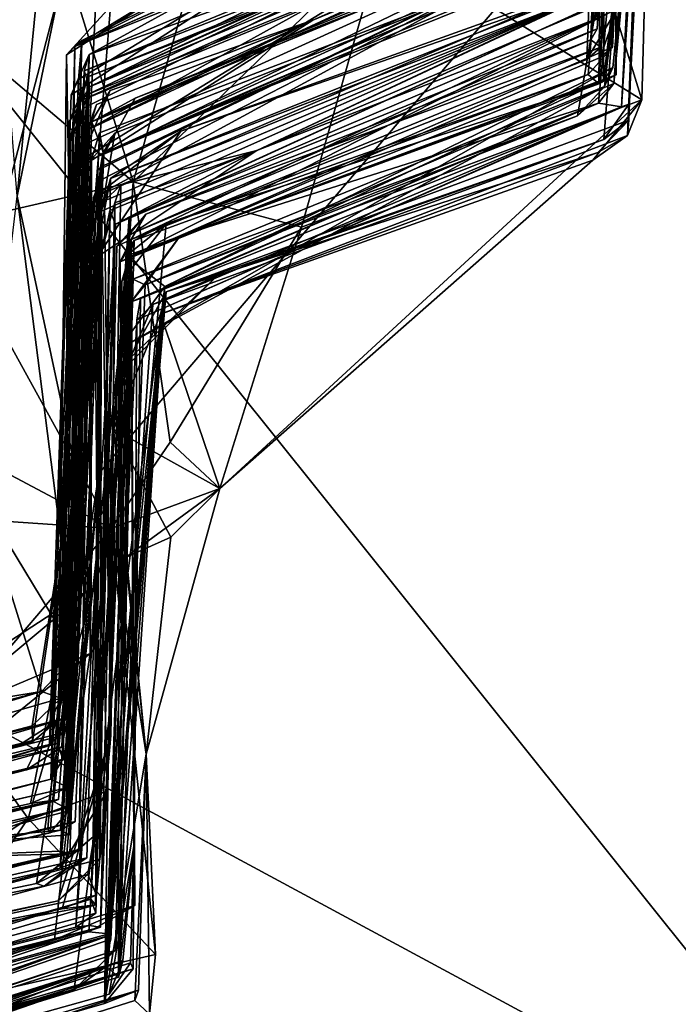
# Model space of a CAD drawing. Units: metres. Extents: x 25.27 to 32.63, y -1.75 to 3.95.
# Drawn here: x 25.49 to 25.63, y 0.76 to 0.98 of the extents above; entities that cross this region are included whole.
import ezdxf

# ---------------------------------------------------------------- set-up
doc = ezdxf.new("R2010")
doc.units = ezdxf.units.M

msp = doc.modelspace()

# ---------------------------------------------------------------- linework, layer by layer
at = {"layer": '1'}
for points in [[(25.63459, 1.50174, 12.96958), (25.31287, 1.13999, 12.9685), (25.3367, 0.77822, 12.97233)], [(25.3367, 0.77822, 12.97233), (25.36111, 0.45088, 12.97893), (25.63459, 1.50174, 12.96958)], [(25.63459, 1.50174, 12.96958), (25.36111, 0.45088, 12.97893), (25.92429, 0.10595, 12.98757)], [(25.68255, 0.71742, -1.55036), (25.40262, 1.06666, -1.5578), (25.82057, 1.49428, -1.56218)], [(25.50873, 1.1233, 8.29938), (25.49066, 0.93914, 8.58139), (25.45592, 1.36954, 8.54698)], [(25.62098, 0.96553, 2.76544), (25.61722, 0.96356, 2.78256), (25.61951, 1.1866, 2.79183)], [(25.61722, 0.96356, 2.78256), (25.62879, 1.12862, 3.05811), (25.61951, 1.1866, 2.79183)], [(25.61826, 0.96435, 2.62291), (25.62098, 0.96553, 2.76544), (25.61951, 1.1866, 2.79183)], [(25.61826, 0.96435, 2.62291), (25.61951, 1.1866, 2.79183), (25.62862, 1.0497, 2.37476)], [(25.61459, 0.96887, 3.3942), (25.61768, 0.97156, 3.4425), (25.6226, 1.17802, 3.30772)], [(25.6212, 0.97984, 3.29813), (25.61459, 0.96887, 3.3942), (25.6226, 1.17802, 3.30772)], [(25.61768, 0.97156, 3.4425), (25.61547, 0.97312, 3.63833), (25.6226, 1.17802, 3.30772)], [(25.6226, 1.17802, 3.30772), (25.61547, 0.97312, 3.63833), (25.62404, 1.09627, 3.71167)], [(25.62215, 0.95856, 1.90278), (25.61712, 0.95936, 2.22805), (25.63445, 1.14808, 1.94861)], [(25.61712, 0.95936, 2.22805), (25.62049, 0.96361, 2.26218), (25.63445, 1.14808, 1.94861)], [(25.62049, 0.96361, 2.26218), (25.62862, 1.0497, 2.37476), (25.63445, 1.14808, 1.94861)], [(25.63445, 1.14808, 1.94861), (25.6288, 1.08784, 1.69415), (25.62215, 0.95856, 1.90278)], [(25.46025, 1.12255, 1.1261), (25.51593, 0.94226, 1.17521), (25.57179, 1.13834, 1.24576)], [(25.57028, 0.99511, 1.23845), (25.57179, 1.13834, 1.24576), (25.51593, 0.94226, 1.17521)], [(25.62656, 0.96006, 1.29713), (25.57179, 1.13834, 1.24576), (25.57028, 0.99511, 1.23845)], [(25.62656, 0.96006, 1.29713), (25.62952, 1.06835, 1.29779), (25.57179, 1.13834, 1.24576)], [(25.62879, 1.12862, 3.05811), (25.61492, 0.96562, 2.95064), (25.6202, 0.97155, 3.03253)], [(25.61722, 0.96356, 2.78256), (25.61492, 0.96562, 2.95064), (25.62879, 1.12862, 3.05811)], [(25.6202, 0.97155, 3.03253), (25.61751, 0.96932, 3.23538), (25.62879, 1.12862, 3.05811)], [(25.6212, 0.97984, 3.29813), (25.62879, 1.12862, 3.05811), (25.61751, 0.96932, 3.23538)], [(25.51593, 0.94226, 1.17521), (25.46025, 1.12255, 1.1261), (25.43911, 1.00728, 1.10102)], [(25.49066, 0.93914, 8.58139), (25.50873, 1.1233, 8.29938), (25.51028, 1.03497, 8.29514)], [(25.62404, 1.09627, 3.71167), (25.61547, 0.97312, 3.63833), (25.61685, 0.97549, 3.75725)], [(25.61685, 0.97549, 3.75725), (25.61721, 0.98107, 3.98474), (25.62404, 1.09627, 3.71167)], [(25.61828, 0.95143, 1.68316), (25.62378, 0.95916, 1.8457), (25.6288, 1.08784, 1.69415)], [(25.62373, 0.95568, 1.61293), (25.61828, 0.95143, 1.68316), (25.6288, 1.08784, 1.69415)], [(25.6288, 1.08784, 1.69415), (25.62378, 0.95916, 1.8457), (25.62215, 0.95856, 1.90278)], [(25.62343, 0.95234, 1.38997), (25.62373, 0.95568, 1.61293), (25.6288, 1.08784, 1.69415)], [(25.62952, 1.06835, 1.29779), (25.62343, 0.95234, 1.38997), (25.6288, 1.08784, 1.69415)], [(25.68255, 0.71742, -1.55036), (25.34453, 0.89972, -1.54901), (25.40262, 1.06666, -1.5578)], [(25.62656, 0.96006, 1.29713), (25.62343, 0.95234, 1.38997), (25.62952, 1.06835, 1.29779)], [(25.61256, 0.95659, 2.34662), (25.61844, 0.96295, 2.39224), (25.62862, 1.0497, 2.37476)], [(25.62049, 0.96361, 2.26218), (25.61256, 0.95659, 2.34662), (25.62862, 1.0497, 2.37476)], [(25.62027, 0.96709, 2.5206), (25.61826, 0.96435, 2.62291), (25.62862, 1.0497, 2.37476)], [(25.61844, 0.96295, 2.39224), (25.62027, 0.96709, 2.5206), (25.62862, 1.0497, 2.37476)], [(25.51028, 1.03497, 8.29514), (25.50299, 0.88152, 8.40121), (25.49066, 0.93914, 8.58139)], [(25.50299, 0.88152, 8.40121), (25.51028, 1.03497, 8.29514), (25.51094, 0.98039, 8.26888)], [(25.50323, 0.97169, 8.09844), (25.58909, 1.00625, 8.11084), (25.60929, 1.01809, 8.07423)], [(25.57391, 1.00706, 7.85061), (25.50323, 0.97169, 8.09844), (25.60929, 1.01809, 8.07423)], [(25.50631, 0.96991, 7.6449), (25.57391, 1.00706, 7.85061), (25.60872, 1.01306, 7.67884)], [(25.59886, 1.00296, 7.46789), (25.50631, 0.96991, 7.6449), (25.60872, 1.01306, 7.67884)], [(25.61031, 1.00934, 7.04679), (25.50637, 0.96292, 7.23942), (25.61135, 1.01402, 7.08304)], [(25.50637, 0.96292, 7.23942), (25.60945, 1.00943, 7.20456), (25.61135, 1.01402, 7.08304)], [(25.50637, 0.96292, 7.23942), (25.50521, 0.96637, 7.45539), (25.60945, 1.00943, 7.20456)], [(25.60945, 1.00943, 7.20456), (25.50521, 0.96637, 7.45539), (25.59886, 1.00296, 7.46789)], [(25.60611, 1.00423, 6.98797), (25.50637, 0.96292, 7.23942), (25.61031, 1.00934, 7.04679)], [(25.47474, 0.93277, 1.12364), (25.51593, 0.94226, 1.17521), (25.43911, 1.00728, 1.10102)], [(25.50631, 0.96991, 7.6449), (25.5024, 0.96117, 7.81069), (25.57391, 1.00706, 7.85061)], [(25.5024, 0.96117, 7.81069), (25.50399, 0.96447, 7.82962), (25.57391, 1.00706, 7.85061)], [(25.50568, 0.95343, 6.4962), (25.503, 0.94596, 6.54859), (25.60216, 1.00675, 6.47421)], [(25.503, 0.94596, 6.54859), (25.50498, 0.95821, 6.60189), (25.60216, 1.00675, 6.47421)], [(25.50472, 0.973, 7.98532), (25.50323, 0.97169, 8.09844), (25.57391, 1.00706, 7.85061)], [(25.50399, 0.96447, 7.82962), (25.50472, 0.973, 7.98532), (25.57391, 1.00706, 7.85061)], [(25.50408, 0.95974, 6.9305), (25.50601, 0.96507, 7.05948), (25.60981, 1.00695, 6.86985)], [(25.50408, 0.95974, 6.9305), (25.60981, 1.00695, 6.86985), (25.61021, 1.00346, 6.6181)], [(25.50498, 0.95821, 6.60189), (25.50613, 0.96132, 6.70313), (25.60216, 1.00675, 6.47421)], [(25.60957, 1.00166, 6.37305), (25.50568, 0.95343, 6.4962), (25.60216, 1.00675, 6.47421)], [(25.60981, 1.00695, 6.86985), (25.50601, 0.96507, 7.05948), (25.60611, 1.00423, 6.98797)], [(25.60216, 1.00675, 6.47421), (25.50613, 0.96132, 6.70313), (25.61021, 1.00346, 6.6181)], [(25.50323, 0.97169, 8.09844), (25.56184, 0.99745, 8.12805), (25.58909, 1.00625, 8.11084)], [(25.50613, 0.96132, 6.70313), (25.50408, 0.95974, 6.9305), (25.61021, 1.00346, 6.6181)], [(25.50521, 0.96637, 7.45539), (25.50631, 0.96991, 7.6449), (25.59886, 1.00296, 7.46789)], [(25.50601, 0.96507, 7.05948), (25.50637, 0.96292, 7.23942), (25.60611, 1.00423, 6.98797)], [(25.55499, 0.97743, 6.38786), (25.50568, 0.95343, 6.4962), (25.60957, 1.00166, 6.37305)], [(25.50644, 0.95513, 6.08959), (25.55499, 0.97743, 6.38786), (25.61045, 1.00037, 6.25235)], [(25.61049, 0.9983, 6.05497), (25.50644, 0.95513, 6.08959), (25.61045, 1.00037, 6.25235)], [(25.61045, 1.00037, 6.25235), (25.55499, 0.97743, 6.38786), (25.60957, 1.00166, 6.37305)], [(25.50691, 0.95529, 5.97985), (25.50442, 0.95002, 6.03586), (25.61049, 0.9983, 6.05497)], [(25.50442, 0.95002, 6.03586), (25.50644, 0.95513, 6.08959), (25.61049, 0.9983, 6.05497)], [(25.51636, 0.96046, 5.88435), (25.50691, 0.95529, 5.97985), (25.61049, 0.9983, 6.05497)], [(25.50954, 0.94827, 5.85306), (25.51636, 0.96046, 5.88435), (25.61414, 0.99871, 5.73009)], [(25.61134, 0.9922, 5.68304), (25.50954, 0.94827, 5.85306), (25.61414, 0.99871, 5.73009)], [(25.51636, 0.96046, 5.88435), (25.6134, 0.9983, 5.88632), (25.61414, 0.99871, 5.73009)], [(25.51636, 0.96046, 5.88435), (25.61049, 0.9983, 6.05497), (25.6134, 0.9983, 5.88632)], [(25.50323, 0.97169, 8.09844), (25.52912, 0.98745, 8.16075), (25.56184, 0.99745, 8.12805)], [(25.55254, 0.93241, 1.23437), (25.57028, 0.99511, 1.23845), (25.51593, 0.94226, 1.17521)], [(25.55254, 0.93241, 1.23437), (25.62656, 0.96006, 1.29713), (25.57028, 0.99511, 1.23845)], [(25.51193, 0.95286, 5.41616), (25.50686, 0.94721, 5.5296), (25.61134, 0.9922, 5.68304)], [(25.50686, 0.94721, 5.5296), (25.50854, 0.95291, 5.6833), (25.61134, 0.9922, 5.68304)], [(25.50728, 0.93885, 4.87391), (25.50881, 0.94264, 4.96825), (25.60499, 0.99195, 4.98461)], [(25.61593, 0.98543, 4.68744), (25.50728, 0.93885, 4.87391), (25.60499, 0.99195, 4.98461)], [(25.50844, 0.87882, 5.01962), (25.50821, 0.94481, 5.06001), (25.60499, 0.99195, 4.98461)], [(25.50821, 0.94481, 5.06001), (25.50878, 0.94541, 5.20174), (25.60499, 0.99195, 4.98461)], [(25.50881, 0.94264, 4.96825), (25.50844, 0.87882, 5.01962), (25.60499, 0.99195, 4.98461)], [(25.50854, 0.95291, 5.6833), (25.50954, 0.94827, 5.85306), (25.61134, 0.9922, 5.68304)], [(25.60499, 0.99195, 4.98461), (25.50878, 0.94541, 5.20174), (25.50931, 0.9484, 5.35168)], [(25.50931, 0.9484, 5.35168), (25.51193, 0.95286, 5.41616), (25.61281, 0.99278, 5.57524)], [(25.6141, 0.99064, 5.29802), (25.50931, 0.9484, 5.35168), (25.61281, 0.99278, 5.57524)], [(25.60499, 0.99195, 4.98461), (25.50931, 0.9484, 5.35168), (25.61514, 0.99203, 5.16797)], [(25.50931, 0.9484, 5.35168), (25.6141, 0.99064, 5.29802), (25.61514, 0.99203, 5.16797)], [(25.51193, 0.95286, 5.41616), (25.61134, 0.9922, 5.68304), (25.61281, 0.99278, 5.57524)], [(25.50323, 0.97169, 8.09844), (25.50142, 0.96987, 8.22714), (25.52912, 0.98745, 8.16075)], [(25.50142, 0.96987, 8.22714), (25.51094, 0.98039, 8.26888), (25.52912, 0.98745, 8.16075)], [(25.5263, 0.95327, 4.7795), (25.50728, 0.93885, 4.87391), (25.61593, 0.98543, 4.68744)], [(25.61195, 0.98309, 4.65889), (25.5263, 0.95327, 4.7795), (25.61593, 0.98543, 4.68744)], [(25.614, 0.98258, 4.53052), (25.51094, 0.94297, 4.70202), (25.61195, 0.98309, 4.65889)], [(25.51094, 0.94297, 4.70202), (25.5263, 0.95327, 4.7795), (25.61195, 0.98309, 4.65889)], [(25.54278, 0.94908, 4.19081), (25.61549, 0.97992, 4.2596), (25.6182, 0.98435, 4.15961)], [(25.61648, 0.97759, 4.03899), (25.54278, 0.94908, 4.19081), (25.6182, 0.98435, 4.15961)], [(25.50969, 0.93814, 4.48623), (25.509, 0.9359, 4.54403), (25.61382, 0.9825, 4.34897)], [(25.509, 0.9359, 4.54403), (25.51094, 0.94297, 4.70202), (25.61382, 0.9825, 4.34897)], [(25.51324, 0.94156, 4.34086), (25.50969, 0.93814, 4.48623), (25.61382, 0.9825, 4.34897)], [(25.61382, 0.9825, 4.34897), (25.51094, 0.94297, 4.70202), (25.614, 0.98258, 4.53052)], [(25.51505, 0.93451, 3.88393), (25.51203, 0.93306, 4.0142), (25.61721, 0.98107, 3.98474)], [(25.51203, 0.93306, 4.0142), (25.61648, 0.97759, 4.03899), (25.61721, 0.98107, 3.98474)], [(25.54278, 0.94908, 4.19081), (25.51324, 0.94156, 4.34086), (25.61382, 0.9825, 4.34897)], [(25.61685, 0.97549, 3.75725), (25.51505, 0.93451, 3.88393), (25.61721, 0.98107, 3.98474)], [(25.54278, 0.94908, 4.19081), (25.61382, 0.9825, 4.34897), (25.61549, 0.97992, 4.2596)], [(25.50142, 0.96987, 8.22714), (25.50299, 0.88152, 8.40121), (25.51094, 0.98039, 8.26888)], [(25.51305, 0.92484, 3.15755), (25.51546, 0.92972, 3.46618), (25.6212, 0.97984, 3.29813)], [(25.51305, 0.92484, 3.15755), (25.6212, 0.97984, 3.29813), (25.61751, 0.96932, 3.23538)], [(25.51546, 0.92972, 3.46618), (25.61459, 0.96887, 3.3942), (25.6212, 0.97984, 3.29813)], [(25.50356, 0.94483, 6.34922), (25.51091, 0.96212, 6.39977), (25.55499, 0.97743, 6.38786)], [(25.50792, 0.9591, 6.32956), (25.50356, 0.94483, 6.34922), (25.55499, 0.97743, 6.38786)], [(25.55499, 0.97743, 6.38786), (25.51091, 0.96212, 6.39977), (25.50568, 0.95343, 6.4962)], [(25.50644, 0.95513, 6.08959), (25.50792, 0.9591, 6.32956), (25.55499, 0.97743, 6.38786)], [(25.51203, 0.93306, 4.0142), (25.54278, 0.94908, 4.19081), (25.61648, 0.97759, 4.03899)], [(25.51498, 0.93069, 3.69357), (25.51505, 0.93451, 3.88393), (25.61685, 0.97549, 3.75725)], [(25.51498, 0.93069, 3.69357), (25.61685, 0.97549, 3.75725), (25.61547, 0.97312, 3.63833)], [(25.50472, 0.973, 7.98532), (25.50399, 0.96447, 7.82962), (25.49938, 0.82153, 7.93035)], [(25.50135, 0.82558, 8.02388), (25.50472, 0.973, 7.98532), (25.49938, 0.82153, 7.93035)], [(25.50323, 0.97169, 8.09844), (25.50472, 0.973, 7.98532), (25.50135, 0.82558, 8.02388)], [(25.51863, 0.93518, 3.66286), (25.51498, 0.93069, 3.69357), (25.61547, 0.97312, 3.63833)], [(25.61768, 0.97156, 3.4425), (25.51863, 0.93518, 3.66286), (25.61547, 0.97312, 3.63833)], [(25.50142, 0.96987, 8.22714), (25.50323, 0.97169, 8.09844), (25.49965, 0.82523, 8.10234)], [(25.49965, 0.82523, 8.10234), (25.50323, 0.97169, 8.09844), (25.50135, 0.82558, 8.02388)], [(25.61492, 0.96562, 2.95064), (25.51305, 0.92484, 3.15755), (25.6202, 0.97155, 3.03253)], [(25.6202, 0.97155, 3.03253), (25.51305, 0.92484, 3.15755), (25.61751, 0.96932, 3.23538)], [(25.51546, 0.92972, 3.46618), (25.51863, 0.93518, 3.66286), (25.61768, 0.97156, 3.4425)], [(25.61459, 0.96887, 3.3942), (25.51546, 0.92972, 3.46618), (25.61768, 0.97156, 3.4425)], [(25.49766, 0.81987, 7.79506), (25.5024, 0.96117, 7.81069), (25.50631, 0.96991, 7.6449)], [(25.49766, 0.81987, 7.79506), (25.50631, 0.96991, 7.6449), (25.50066, 0.82249, 7.75413)], [(25.50299, 0.88152, 8.40121), (25.50142, 0.96987, 8.22714), (25.49965, 0.82523, 8.10234)], [(25.50631, 0.96991, 7.6449), (25.50036, 0.81938, 7.58057), (25.50066, 0.82249, 7.75413)], [(25.50395, 0.83751, 7.53092), (25.50036, 0.81938, 7.58057), (25.50631, 0.96991, 7.6449)], [(25.50631, 0.96991, 7.6449), (25.50521, 0.96637, 7.45539), (25.50395, 0.83751, 7.53092)], [(25.49943, 0.82014, 7.23445), (25.50521, 0.96637, 7.45539), (25.50637, 0.96292, 7.23942)], [(25.50395, 0.83751, 7.53092), (25.50521, 0.96637, 7.45539), (25.49943, 0.82014, 7.23445)], [(25.51275, 0.90584, 2.45875), (25.52278, 0.91945, 2.54932), (25.62027, 0.96709, 2.5206)], [(25.51275, 0.90584, 2.45875), (25.62027, 0.96709, 2.5206), (25.61844, 0.96295, 2.39224)], [(25.62027, 0.96709, 2.5206), (25.52278, 0.91945, 2.54932), (25.61826, 0.96435, 2.62291)], [(25.50399, 0.96447, 7.82962), (25.5024, 0.96117, 7.81069), (25.49766, 0.81987, 7.79506)], [(25.50399, 0.96447, 7.82962), (25.49766, 0.81987, 7.79506), (25.49938, 0.82153, 7.93035)], [(25.50601, 0.96507, 7.05948), (25.50058, 0.81665, 7.0181), (25.50191, 0.9551, 7.13002)], [(25.50058, 0.81665, 7.0181), (25.50601, 0.96507, 7.05948), (25.50224, 0.95183, 6.97716)], [(25.50191, 0.9551, 7.13002), (25.50637, 0.96292, 7.23942), (25.50601, 0.96507, 7.05948)], [(25.50224, 0.95183, 6.97716), (25.50601, 0.96507, 7.05948), (25.50408, 0.95974, 6.9305)], [(25.51611, 0.92946, 3.11729), (25.51305, 0.92484, 3.15755), (25.61492, 0.96562, 2.95064)], [(25.51429, 0.92609, 2.8013), (25.61722, 0.96356, 2.78256), (25.62098, 0.96553, 2.76544)], [(25.61826, 0.96435, 2.62291), (25.51429, 0.92609, 2.8013), (25.62098, 0.96553, 2.76544)], [(25.52278, 0.91945, 2.54932), (25.51429, 0.92609, 2.8013), (25.61826, 0.96435, 2.62291)], [(25.5231, 0.93309, 2.84949), (25.51611, 0.92946, 3.11729), (25.61492, 0.96562, 2.95064)], [(25.61722, 0.96356, 2.78256), (25.5231, 0.93309, 2.84949), (25.61492, 0.96562, 2.95064)], [(25.50058, 0.81665, 7.0181), (25.49943, 0.82014, 7.23445), (25.50637, 0.96292, 7.23942)], [(25.50191, 0.9551, 7.13002), (25.50058, 0.81665, 7.0181), (25.50637, 0.96292, 7.23942)], [(25.50356, 0.94483, 6.34922), (25.50568, 0.95343, 6.4962), (25.51091, 0.96212, 6.39977)], [(25.51584, 0.92108, 2.36567), (25.51275, 0.90584, 2.45875), (25.61844, 0.96295, 2.39224)], [(25.5231, 0.93309, 2.84949), (25.61722, 0.96356, 2.78256), (25.51429, 0.92609, 2.8013)], [(25.51584, 0.92108, 2.36567), (25.61844, 0.96295, 2.39224), (25.61256, 0.95659, 2.34662)], [(25.51848, 0.91985, 2.24469), (25.61256, 0.95659, 2.34662), (25.62049, 0.96361, 2.26218)], [(25.61712, 0.95936, 2.22805), (25.51848, 0.91985, 2.24469), (25.62049, 0.96361, 2.26218)], [(25.50613, 0.96132, 6.70313), (25.50357, 0.85817, 6.63759), (25.49795, 0.81235, 6.88453)], [(25.50212, 0.95067, 6.79872), (25.50613, 0.96132, 6.70313), (25.49795, 0.81235, 6.88453)], [(25.50224, 0.95183, 6.97716), (25.50408, 0.95974, 6.9305), (25.49795, 0.81235, 6.88453)], [(25.50408, 0.95974, 6.9305), (25.50212, 0.95067, 6.79872), (25.49795, 0.81235, 6.88453)], [(25.50212, 0.95067, 6.79872), (25.50408, 0.95974, 6.9305), (25.50613, 0.96132, 6.70313)], [(25.50357, 0.85817, 6.63759), (25.50613, 0.96132, 6.70313), (25.50498, 0.95821, 6.60189)], [(25.50954, 0.94827, 5.85306), (25.50691, 0.95529, 5.97985), (25.51636, 0.96046, 5.88435)], [(25.53479, 0.87558, 1.28716), (25.61592, 0.94694, 1.30713), (25.62656, 0.96006, 1.29713)], [(25.55254, 0.93241, 1.23437), (25.53479, 0.87558, 1.28716), (25.62656, 0.96006, 1.29713)], [(25.62656, 0.96006, 1.29713), (25.61592, 0.94694, 1.30713), (25.62343, 0.95234, 1.38997)], [(25.50498, 0.95821, 6.60189), (25.503, 0.94596, 6.54859), (25.50357, 0.85817, 6.63759)], [(25.50644, 0.95513, 6.08959), (25.50356, 0.94483, 6.34922), (25.50792, 0.9591, 6.32956)], [(25.51747, 0.9169, 2.08287), (25.51544, 0.91617, 2.16864), (25.61712, 0.95936, 2.22805)], [(25.51544, 0.91617, 2.16864), (25.52614, 0.93049, 2.20511), (25.61712, 0.95936, 2.22805)], [(25.52016, 0.91554, 1.83321), (25.51672, 0.91222, 1.97023), (25.62378, 0.95916, 1.8457)], [(25.51672, 0.91222, 1.97023), (25.62215, 0.95856, 1.90278), (25.62378, 0.95916, 1.8457)], [(25.51672, 0.91222, 1.97023), (25.51747, 0.9169, 2.08287), (25.62215, 0.95856, 1.90278)], [(25.51747, 0.9169, 2.08287), (25.61712, 0.95936, 2.22805), (25.62215, 0.95856, 1.90278)], [(25.52614, 0.93049, 2.20511), (25.51848, 0.91985, 2.24469), (25.61712, 0.95936, 2.22805)], [(25.61828, 0.95143, 1.68316), (25.52016, 0.91554, 1.83321), (25.62378, 0.95916, 1.8457)], [(25.50182, 0.80547, 6.13855), (25.50442, 0.95002, 6.03586), (25.50691, 0.95529, 5.97985)], [(25.50954, 0.94827, 5.85306), (25.50182, 0.80547, 6.13855), (25.50691, 0.95529, 5.97985)], [(25.50644, 0.95513, 6.08959), (25.50442, 0.95002, 6.03586), (25.50182, 0.80547, 6.13855)], [(25.50644, 0.95513, 6.08959), (25.50182, 0.80547, 6.13855), (25.50356, 0.94483, 6.34922)], [(25.51584, 0.92108, 2.36567), (25.61256, 0.95659, 2.34662), (25.51848, 0.91985, 2.24469)], [(25.61702, 0.94865, 1.47397), (25.52309, 0.91834, 1.61897), (25.62373, 0.95568, 1.61293)], [(25.52309, 0.91834, 1.61897), (25.61828, 0.95143, 1.68316), (25.62373, 0.95568, 1.61293)], [(25.61702, 0.94865, 1.47397), (25.62373, 0.95568, 1.61293), (25.62343, 0.95234, 1.38997)], [(25.503, 0.94596, 6.54859), (25.50568, 0.95343, 6.4962), (25.50357, 0.85817, 6.63759)], [(25.50568, 0.95343, 6.4962), (25.50356, 0.94483, 6.34922), (25.50357, 0.85817, 6.63759)], [(25.50754, 0.92513, 4.73929), (25.50728, 0.93885, 4.87391), (25.5263, 0.95327, 4.7795)], [(25.51094, 0.94297, 4.70202), (25.50754, 0.92513, 4.73929), (25.5263, 0.95327, 4.7795)], [(25.50224, 0.95183, 6.97716), (25.49795, 0.81235, 6.88453), (25.50058, 0.81665, 7.0181)], [(25.50854, 0.95291, 5.6833), (25.50686, 0.94721, 5.5296), (25.50188, 0.8002, 5.65573)], [(25.50854, 0.95291, 5.6833), (25.50188, 0.8002, 5.65573), (25.50954, 0.94827, 5.85306)], [(25.50639, 0.92025, 5.27567), (25.50686, 0.94721, 5.5296), (25.51193, 0.95286, 5.41616)], [(25.50931, 0.9484, 5.35168), (25.50639, 0.92025, 5.27567), (25.51193, 0.95286, 5.41616)], [(25.53419, 0.92183, 1.71243), (25.52016, 0.91554, 1.83321), (25.61828, 0.95143, 1.68316)], [(25.52187, 0.91344, 1.38316), (25.61702, 0.94865, 1.47397), (25.62343, 0.95234, 1.38997)], [(25.61592, 0.94694, 1.30713), (25.52187, 0.91344, 1.38316), (25.62343, 0.95234, 1.38997)], [(25.52309, 0.91834, 1.61897), (25.53419, 0.92183, 1.71243), (25.61828, 0.95143, 1.68316)], [(25.50885, 0.92641, 4.22093), (25.51193, 0.93766, 4.27735), (25.54278, 0.94908, 4.19081)], [(25.51082, 0.93601, 4.16483), (25.50885, 0.92641, 4.22093), (25.54278, 0.94908, 4.19081)], [(25.51082, 0.93601, 4.16483), (25.54278, 0.94908, 4.19081), (25.51203, 0.93306, 4.0142)], [(25.51193, 0.93766, 4.27735), (25.51324, 0.94156, 4.34086), (25.54278, 0.94908, 4.19081)], [(25.49735, 0.80156, 5.95763), (25.49786, 0.80062, 6.09704), (25.50954, 0.94827, 5.85306)], [(25.50326, 0.80312, 5.86085), (25.49735, 0.80156, 5.95763), (25.50954, 0.94827, 5.85306)], [(25.49786, 0.80062, 6.09704), (25.50182, 0.80547, 6.13855), (25.50954, 0.94827, 5.85306)], [(25.50012, 0.80125, 5.7567), (25.50326, 0.80312, 5.86085), (25.50954, 0.94827, 5.85306)], [(25.50954, 0.94827, 5.85306), (25.50188, 0.8002, 5.65573), (25.50012, 0.80125, 5.7567)], [(25.50188, 0.8002, 5.65573), (25.50686, 0.94721, 5.5296), (25.50676, 0.85388, 5.54201)], [(25.50878, 0.94541, 5.20174), (25.50639, 0.92025, 5.27567), (25.50931, 0.9484, 5.35168)], [(25.50686, 0.94721, 5.5296), (25.50639, 0.92025, 5.27567), (25.50656, 0.83964, 5.46751)], [(25.50656, 0.83964, 5.46751), (25.50676, 0.85388, 5.54201), (25.50686, 0.94721, 5.5296)], [(25.61702, 0.94865, 1.47397), (25.52187, 0.91344, 1.38316), (25.52309, 0.91834, 1.61897)], [(25.53479, 0.87558, 1.28716), (25.52187, 0.91344, 1.38316), (25.61592, 0.94694, 1.30713)], [(25.50182, 0.80547, 6.13855), (25.5013, 0.80604, 6.34433), (25.50356, 0.94483, 6.34922)], [(25.50356, 0.94483, 6.34922), (25.5013, 0.80604, 6.34433), (25.50357, 0.85817, 6.63759)], [(25.50716, 0.79976, 5.13347), (25.5041, 0.79701, 5.21855), (25.50878, 0.94541, 5.20174)], [(25.50639, 0.92025, 5.27567), (25.50878, 0.94541, 5.20174), (25.5041, 0.79701, 5.21855)], [(25.50716, 0.79976, 5.13347), (25.50878, 0.94541, 5.20174), (25.50844, 0.87882, 5.01962)], [(25.50878, 0.94541, 5.20174), (25.50821, 0.94481, 5.06001), (25.50844, 0.87882, 5.01962)], [(25.50881, 0.94264, 4.96825), (25.49998, 0.79297, 4.89041), (25.50844, 0.87882, 5.01962)], [(25.50728, 0.93885, 4.87391), (25.49998, 0.79297, 4.89041), (25.50881, 0.94264, 4.96825)], [(25.50863, 0.79491, 4.60901), (25.50754, 0.92513, 4.73929), (25.51094, 0.94297, 4.70202)], [(25.51094, 0.94297, 4.70202), (25.509, 0.9359, 4.54403), (25.50863, 0.79491, 4.60901)], [(25.51111, 0.86687, 1.1824), (25.51593, 0.94226, 1.17521), (25.47474, 0.93277, 1.12364)], [(25.50969, 0.93814, 4.48623), (25.51324, 0.94156, 4.34086), (25.51105, 0.82185, 4.37288)], [(25.51193, 0.93766, 4.27735), (25.51105, 0.82185, 4.37288), (25.51324, 0.94156, 4.34086)], [(25.51593, 0.94226, 1.17521), (25.51111, 0.86687, 1.1824), (25.52397, 0.8856, 1.20778)], [(25.52397, 0.8856, 1.20778), (25.55254, 0.93241, 1.23437), (25.51593, 0.94226, 1.17521)], [(25.49066, 0.93914, 8.58139), (25.50346, 0.83932, 8.53366), (25.48283, 0.87321, 8.60981)], [(25.50299, 0.88152, 8.40121), (25.50346, 0.83932, 8.53366), (25.49066, 0.93914, 8.58139)], [(25.50754, 0.92513, 4.73929), (25.49998, 0.79297, 4.89041), (25.50728, 0.93885, 4.87391)], [(25.509, 0.9359, 4.54403), (25.50969, 0.93814, 4.48623), (25.51105, 0.82185, 4.37288)], [(25.51193, 0.93766, 4.27735), (25.50885, 0.92641, 4.22093), (25.50774, 0.78502, 4.14545)], [(25.51193, 0.93766, 4.27735), (25.50774, 0.78502, 4.14545), (25.51105, 0.82185, 4.37288)], [(25.50774, 0.78502, 4.14545), (25.51082, 0.93601, 4.16483), (25.51203, 0.93306, 4.0142)], [(25.50885, 0.92641, 4.22093), (25.51082, 0.93601, 4.16483), (25.50774, 0.78502, 4.14545)], [(25.51105, 0.82185, 4.37288), (25.50863, 0.79491, 4.60901), (25.509, 0.9359, 4.54403)], [(25.5034, 0.78014, 3.82681), (25.51203, 0.93306, 4.0142), (25.51505, 0.93451, 3.88393)], [(25.5034, 0.78014, 3.82681), (25.51505, 0.93451, 3.88393), (25.51498, 0.93069, 3.69357)], [(25.51546, 0.92972, 3.46618), (25.51237, 0.92825, 3.61066), (25.51863, 0.93518, 3.66286)], [(25.51498, 0.93069, 3.69357), (25.51863, 0.93518, 3.66286), (25.51237, 0.92825, 3.61066)], [(25.47474, 0.93277, 1.12364), (25.46413, 0.89177, 1.06941), (25.51111, 0.86687, 1.1824)], [(25.5034, 0.78014, 3.82681), (25.50778, 0.78317, 3.95961), (25.51203, 0.93306, 4.0142)], [(25.51203, 0.93306, 4.0142), (25.50668, 0.7862, 4.08911), (25.50774, 0.78502, 4.14545)], [(25.50778, 0.78317, 3.95961), (25.50668, 0.7862, 4.08911), (25.51203, 0.93306, 4.0142)], [(25.51334, 0.82782, 2.90243), (25.51344, 0.92064, 2.93281), (25.5231, 0.93309, 2.84949)], [(25.51429, 0.92609, 2.8013), (25.51334, 0.82782, 2.90243), (25.5231, 0.93309, 2.84949)], [(25.51344, 0.92064, 2.93281), (25.51611, 0.92946, 3.11729), (25.5231, 0.93309, 2.84949)], [(25.55254, 0.93241, 1.23437), (25.52397, 0.8856, 1.20778), (25.53479, 0.87558, 1.28716)], [(25.49878, 0.77739, 3.47648), (25.50878, 0.78013, 3.57912), (25.51546, 0.92972, 3.46618)], [(25.49878, 0.77739, 3.47648), (25.51546, 0.92972, 3.46618), (25.51625, 0.78484, 3.44533)], [(25.50636, 0.78051, 3.71394), (25.5034, 0.78014, 3.82681), (25.51498, 0.93069, 3.69357)], [(25.50628, 0.77914, 3.27086), (25.51546, 0.92972, 3.46618), (25.51057, 0.77872, 3.12777)], [(25.51546, 0.92972, 3.46618), (25.50628, 0.77914, 3.27086), (25.51625, 0.78484, 3.44533)], [(25.50878, 0.78013, 3.57912), (25.50636, 0.78051, 3.71394), (25.51498, 0.93069, 3.69357)], [(25.50878, 0.78013, 3.57912), (25.51498, 0.93069, 3.69357), (25.51237, 0.92825, 3.61066)], [(25.51237, 0.92825, 3.61066), (25.51546, 0.92972, 3.46618), (25.50878, 0.78013, 3.57912)], [(25.51334, 0.82782, 2.90243), (25.51057, 0.77872, 3.12777), (25.51546, 0.92972, 3.46618)], [(25.51546, 0.92972, 3.46618), (25.51305, 0.92484, 3.15755), (25.51334, 0.82782, 2.90243)], [(25.51305, 0.92484, 3.15755), (25.51611, 0.92946, 3.11729), (25.51334, 0.82782, 2.90243)], [(25.51611, 0.92946, 3.11729), (25.51344, 0.92064, 2.93281), (25.51334, 0.82782, 2.90243)], [(25.52614, 0.93049, 2.20511), (25.51544, 0.91617, 2.16864), (25.51848, 0.91985, 2.24469)], [(25.51334, 0.82782, 2.90243), (25.51429, 0.92609, 2.8013), (25.52278, 0.91945, 2.54932)], [(25.51024, 0.80975, 4.70243), (25.49998, 0.79297, 4.89041), (25.50754, 0.92513, 4.73929)], [(25.50754, 0.92513, 4.73929), (25.50863, 0.79491, 4.60901), (25.51024, 0.80975, 4.70243)], [(25.51275, 0.90584, 2.45875), (25.51584, 0.92108, 2.36567), (25.5127, 0.76929, 2.31949)], [(25.51584, 0.92108, 2.36567), (25.51848, 0.91985, 2.24469), (25.5127, 0.76929, 2.31949)], [(25.51499, 0.90369, 1.71057), (25.51457, 0.90226, 1.7759), (25.53419, 0.92183, 1.71243)], [(25.51457, 0.90226, 1.7759), (25.52016, 0.91554, 1.83321), (25.53419, 0.92183, 1.71243)], [(25.52309, 0.91834, 1.61897), (25.51499, 0.90369, 1.71057), (25.53419, 0.92183, 1.71243)], [(25.50215, 0.79609, 5.32404), (25.50007, 0.79665, 5.38135), (25.50639, 0.92025, 5.27567)], [(25.50639, 0.92025, 5.27567), (25.50007, 0.79665, 5.38135), (25.50656, 0.83964, 5.46751)], [(25.5041, 0.79701, 5.21855), (25.50215, 0.79609, 5.32404), (25.50639, 0.92025, 5.27567)], [(25.51013, 0.77167, 2.50095), (25.50305, 0.7666, 2.58511), (25.52278, 0.91945, 2.54932)], [(25.50305, 0.7666, 2.58511), (25.51206, 0.77513, 2.80426), (25.52278, 0.91945, 2.54932)], [(25.5127, 0.76929, 2.31949), (25.51013, 0.77167, 2.50095), (25.52278, 0.91945, 2.54932)], [(25.51206, 0.77513, 2.80426), (25.51334, 0.82782, 2.90243), (25.52278, 0.91945, 2.54932)], [(25.51848, 0.91985, 2.24469), (25.51544, 0.91617, 2.16864), (25.5127, 0.76929, 2.31949)], [(25.52278, 0.91945, 2.54932), (25.51275, 0.90584, 2.45875), (25.5127, 0.76929, 2.31949)], [(25.50966, 0.76351, 1.67079), (25.52309, 0.91834, 1.61897), (25.52187, 0.91344, 1.38316)], [(25.51499, 0.90369, 1.71057), (25.52309, 0.91834, 1.61897), (25.50966, 0.76351, 1.67079)], [(25.51544, 0.91617, 2.16864), (25.51747, 0.9169, 2.08287), (25.51603, 0.79773, 2.10742)], [(25.51603, 0.79773, 2.10742), (25.51747, 0.9169, 2.08287), (25.51672, 0.91222, 1.97023)], [(25.51672, 0.91222, 1.97023), (25.52016, 0.91554, 1.83321), (25.50966, 0.76351, 1.67079)], [(25.52016, 0.91554, 1.83321), (25.51457, 0.90226, 1.7759), (25.50966, 0.76351, 1.67079)], [(25.51544, 0.91617, 2.16864), (25.51603, 0.79773, 2.10742), (25.5127, 0.76929, 2.31949)], [(25.51162, 0.88842, 1.34225), (25.50966, 0.76351, 1.67079), (25.52187, 0.91344, 1.38316)], [(25.53479, 0.87558, 1.28716), (25.51162, 0.88842, 1.34225), (25.52187, 0.91344, 1.38316)], [(25.51588, 0.77105, 1.82875), (25.51672, 0.91222, 1.97023), (25.50966, 0.76351, 1.67079)], [(25.51603, 0.79773, 2.10742), (25.51672, 0.91222, 1.97023), (25.51588, 0.77105, 1.82875)], [(25.50966, 0.76351, 1.67079), (25.51457, 0.90226, 1.7759), (25.51499, 0.90369, 1.71057)], [(25.35118, 0.78681, -1.5505), (25.34453, 0.89972, -1.54901), (25.68255, 0.71742, -1.55036)], [(25.51111, 0.86687, 1.1824), (25.46413, 0.89177, 1.06941), (25.46746, 0.86984, 1.06716)], [(25.50966, 0.76351, 1.67079), (25.51162, 0.88842, 1.34225), (25.51876, 0.81774, 1.26762)], [(25.51876, 0.81774, 1.26762), (25.51162, 0.88842, 1.34225), (25.52408, 0.86497, 1.30503)], [(25.52408, 0.86497, 1.30503), (25.51162, 0.88842, 1.34225), (25.53479, 0.87558, 1.28716)], [(25.51111, 0.86687, 1.1824), (25.53479, 0.87558, 1.28716), (25.52397, 0.8856, 1.20778)], [(25.49396, 0.82046, 8.17422), (25.49392, 0.8239, 8.35634), (25.50299, 0.88152, 8.40121)], [(25.50299, 0.88152, 8.40121), (25.49392, 0.8239, 8.35634), (25.50016, 0.82995, 8.39638)], [(25.49965, 0.82523, 8.10234), (25.49396, 0.82046, 8.17422), (25.50299, 0.88152, 8.40121)], [(25.50299, 0.88152, 8.40121), (25.50016, 0.82995, 8.39638), (25.50346, 0.83932, 8.53366)], [(25.50114, 0.79265, 5.04259), (25.49483, 0.78963, 5.09327), (25.50844, 0.87882, 5.01962)], [(25.49483, 0.78963, 5.09327), (25.50716, 0.79976, 5.13347), (25.50844, 0.87882, 5.01962)], [(25.49998, 0.79297, 4.89041), (25.50583, 0.79524, 4.96636), (25.50844, 0.87882, 5.01962)], [(25.50583, 0.79524, 4.96636), (25.50114, 0.79265, 5.04259), (25.50844, 0.87882, 5.01962)], [(25.51876, 0.81774, 1.26762), (25.53479, 0.87558, 1.28716), (25.51111, 0.86687, 1.1824)], [(25.51876, 0.81774, 1.26762), (25.51422, 0.86054, 1.28238), (25.53479, 0.87558, 1.28716)], [(25.51422, 0.86054, 1.28238), (25.52408, 0.86497, 1.30503), (25.53479, 0.87558, 1.28716)], [(25.49595, 0.83137, 8.52201), (25.45286, 0.82447, 8.58598), (25.48283, 0.87321, 8.60981)], [(25.50346, 0.83932, 8.53366), (25.49595, 0.83137, 8.52201), (25.48283, 0.87321, 8.60981)], [(25.47656, 0.82637, 1.10157), (25.51111, 0.86687, 1.1824), (25.46746, 0.86984, 1.06716)], [(25.49308, 0.80374, 1.16), (25.51111, 0.86687, 1.1824), (25.47656, 0.82637, 1.10157)], [(25.51111, 0.86687, 1.1824), (25.49308, 0.80374, 1.16), (25.52074, 0.77417, 1.19708)], [(25.51111, 0.86687, 1.1824), (25.52074, 0.77417, 1.19708), (25.51876, 0.81774, 1.26762)], [(25.51422, 0.86054, 1.28238), (25.51876, 0.81774, 1.26762), (25.52408, 0.86497, 1.30503)], [(25.49358, 0.80701, 6.65875), (25.50174, 0.81055, 6.74713), (25.50357, 0.85817, 6.63759)], [(25.49964, 0.80794, 6.58111), (25.49358, 0.80701, 6.65875), (25.50357, 0.85817, 6.63759)], [(25.50357, 0.85817, 6.63759), (25.50174, 0.81055, 6.74713), (25.49795, 0.81235, 6.88453)], [(25.49856, 0.8075, 6.45688), (25.49964, 0.80794, 6.58111), (25.50357, 0.85817, 6.63759)], [(25.49856, 0.8075, 6.45688), (25.50357, 0.85817, 6.63759), (25.5013, 0.80604, 6.34433)], [(25.43659, 0.79532, 5.6484), (25.50676, 0.85388, 5.54201), (25.44501, 0.8137, 5.5351)], [(25.50188, 0.8002, 5.65573), (25.50676, 0.85388, 5.54201), (25.43659, 0.79532, 5.6484)], [(25.50676, 0.85388, 5.54201), (25.50656, 0.83964, 5.46751), (25.44501, 0.8137, 5.5351)], [(25.4513, 0.79478, 5.41805), (25.44501, 0.8137, 5.5351), (25.50656, 0.83964, 5.46751)], [(25.50656, 0.83964, 5.46751), (25.50007, 0.79665, 5.38135), (25.4513, 0.79478, 5.41805)], [(25.49272, 0.81433, 7.4853), (25.50036, 0.81938, 7.58057), (25.50395, 0.83751, 7.53092)], [(25.50077, 0.81653, 7.38055), (25.49272, 0.81433, 7.4853), (25.50395, 0.83751, 7.53092)], [(25.50016, 0.82995, 8.39638), (25.49595, 0.83137, 8.52201), (25.50346, 0.83932, 8.53366)], [(25.49943, 0.82014, 7.23445), (25.50077, 0.81653, 7.38055), (25.50395, 0.83751, 7.53092)], [(25.49595, 0.83137, 8.52201), (25.50016, 0.82995, 8.39638), (25.3195, 0.77793, 8.31296)], [(25.49595, 0.83137, 8.52201), (25.3195, 0.77793, 8.31296), (25.3221, 0.78563, 8.43782)], [(25.45286, 0.82447, 8.58598), (25.49595, 0.83137, 8.52201), (25.3221, 0.78563, 8.43782)], [(25.49392, 0.8239, 8.35634), (25.3195, 0.77793, 8.31296), (25.50016, 0.82995, 8.39638)], [(25.51206, 0.77513, 2.80426), (25.50987, 0.77362, 2.87386), (25.51334, 0.82782, 2.90243)], [(25.51334, 0.82782, 2.90243), (25.50987, 0.77362, 2.87386), (25.51106, 0.77755, 2.93888)], [(25.51106, 0.77755, 2.93888), (25.51044, 0.77827, 3.03532), (25.51334, 0.82782, 2.90243)], [(25.51334, 0.82782, 2.90243), (25.51044, 0.77827, 3.03532), (25.51057, 0.77872, 3.12777)], [(25.49965, 0.82523, 8.10234), (25.50135, 0.82558, 8.02388), (25.32143, 0.77938, 8.09163)], [(25.32143, 0.77938, 8.09163), (25.50135, 0.82558, 8.02388), (25.41153, 0.79925, 7.81918)], [(25.32143, 0.77938, 8.09163), (25.49175, 0.82013, 8.1514), (25.49965, 0.82523, 8.10234)], [(25.41153, 0.79925, 7.81918), (25.50135, 0.82558, 8.02388), (25.49938, 0.82153, 7.93035)], [(25.49308, 0.80374, 1.16), (25.47656, 0.82637, 1.10157), (25.4537, 0.77744, 1.08687)], [(25.49175, 0.82013, 8.1514), (25.49396, 0.82046, 8.17422), (25.49965, 0.82523, 8.10234)], [(25.49396, 0.82046, 8.17422), (25.3195, 0.77793, 8.31296), (25.49392, 0.8239, 8.35634)], [(25.49766, 0.81987, 7.79506), (25.50066, 0.82249, 7.75413), (25.41153, 0.79925, 7.81918)], [(25.50036, 0.81938, 7.58057), (25.41153, 0.79925, 7.81918), (25.50066, 0.82249, 7.75413)], [(25.49396, 0.82046, 8.17422), (25.32143, 0.77938, 8.09163), (25.31861, 0.77534, 8.15342)], [(25.31861, 0.77534, 8.15342), (25.3195, 0.77793, 8.31296), (25.49396, 0.82046, 8.17422)], [(25.49175, 0.82013, 8.1514), (25.32143, 0.77938, 8.09163), (25.49396, 0.82046, 8.17422)], [(25.49766, 0.81987, 7.79506), (25.41153, 0.79925, 7.81918), (25.49938, 0.82153, 7.93035)], [(25.51105, 0.82185, 4.37288), (25.49955, 0.78585, 4.57054), (25.50863, 0.79491, 4.60901)], [(25.506, 0.79157, 4.41993), (25.49955, 0.78585, 4.57054), (25.51105, 0.82185, 4.37288)], [(25.50045, 0.78411, 4.2652), (25.50793, 0.78707, 4.28578), (25.51105, 0.82185, 4.37288)], [(25.50774, 0.78502, 4.14545), (25.50045, 0.78411, 4.2652), (25.51105, 0.82185, 4.37288)], [(25.50793, 0.78707, 4.28578), (25.506, 0.79157, 4.41993), (25.51105, 0.82185, 4.37288)], [(25.50077, 0.81653, 7.38055), (25.49943, 0.82014, 7.23445), (25.31884, 0.76823, 7.32117)], [(25.31884, 0.76823, 7.32117), (25.49943, 0.82014, 7.23445), (25.32016, 0.76678, 7.16655)], [(25.31945, 0.76546, 7.02876), (25.49943, 0.82014, 7.23445), (25.50058, 0.81665, 7.0181)], [(25.32016, 0.76678, 7.16655), (25.49943, 0.82014, 7.23445), (25.31945, 0.76546, 7.02876)], [(25.32238, 0.77035, 7.4498), (25.50036, 0.81938, 7.58057), (25.49272, 0.81433, 7.4853)], [(25.41153, 0.79925, 7.81918), (25.50036, 0.81938, 7.58057), (25.32238, 0.77035, 7.4498)], [(25.50077, 0.81653, 7.38055), (25.31884, 0.76823, 7.32117), (25.33376, 0.77722, 7.37688)], [(25.49795, 0.81235, 6.88453), (25.31945, 0.76546, 7.02876), (25.50058, 0.81665, 7.0181)], [(25.33376, 0.77722, 7.37688), (25.49272, 0.81433, 7.4853), (25.50077, 0.81653, 7.38055)], [(25.51703, 0.76644, 1.52328), (25.50966, 0.76351, 1.67079), (25.51876, 0.81774, 1.26762)], [(25.51628, 0.7642, 1.44217), (25.51703, 0.76644, 1.52328), (25.51876, 0.81774, 1.26762)], [(25.51946, 0.76123, 1.22164), (25.51628, 0.7642, 1.44217), (25.51876, 0.81774, 1.26762)], [(25.52074, 0.77417, 1.19708), (25.51946, 0.76123, 1.22164), (25.51876, 0.81774, 1.26762)], [(25.32238, 0.77035, 7.4498), (25.49272, 0.81433, 7.4853), (25.33376, 0.77722, 7.37688)], [(25.31945, 0.76546, 7.02876), (25.49795, 0.81235, 6.88453), (25.32433, 0.76941, 6.87848)], [(25.50174, 0.81055, 6.74713), (25.32433, 0.76941, 6.87848), (25.49795, 0.81235, 6.88453)], [(25.32433, 0.76941, 6.87848), (25.50174, 0.81055, 6.74713), (25.34411, 0.77368, 6.60208)], [(25.50174, 0.81055, 6.74713), (25.49358, 0.80701, 6.65875), (25.34411, 0.77368, 6.60208)], [(25.36881, 0.75776, 4.69799), (25.49998, 0.79297, 4.89041), (25.51024, 0.80975, 4.70243)], [(25.50863, 0.79491, 4.60901), (25.36881, 0.75776, 4.69799), (25.51024, 0.80975, 4.70243)], [(25.49856, 0.8075, 6.45688), (25.32385, 0.76432, 6.38567), (25.49964, 0.80794, 6.58111)], [(25.49964, 0.80794, 6.58111), (25.32385, 0.76432, 6.38567), (25.34411, 0.77368, 6.60208)], [(25.32385, 0.76432, 6.38567), (25.49856, 0.8075, 6.45688), (25.5013, 0.80604, 6.34433)], [(25.34411, 0.77368, 6.60208), (25.49358, 0.80701, 6.65875), (25.49964, 0.80794, 6.58111)], [(25.32385, 0.76432, 6.38567), (25.5013, 0.80604, 6.34433), (25.39973, 0.77797, 6.16731)], [(25.5013, 0.80604, 6.34433), (25.50182, 0.80547, 6.13855), (25.39973, 0.77797, 6.16731)], [(25.50182, 0.80547, 6.13855), (25.49786, 0.80062, 6.09704), (25.39973, 0.77797, 6.16731)], [(25.34399, 0.76507, 5.69056), (25.50326, 0.80312, 5.86085), (25.50012, 0.80125, 5.7567)], [(25.50326, 0.80312, 5.86085), (25.34399, 0.76507, 5.69056), (25.49735, 0.80156, 5.95763)], [(25.46398, 0.7612, 1.1812), (25.49308, 0.80374, 1.16), (25.4537, 0.77744, 1.08687)], [(25.52074, 0.77417, 1.19708), (25.49308, 0.80374, 1.16), (25.46398, 0.7612, 1.1812)], [(25.49786, 0.80062, 6.09704), (25.49735, 0.80156, 5.95763), (25.33543, 0.7643, 5.94753)], [(25.33543, 0.7643, 5.94753), (25.49735, 0.80156, 5.95763), (25.34399, 0.76507, 5.69056)], [(25.43659, 0.79532, 5.6484), (25.34399, 0.76507, 5.69056), (25.50012, 0.80125, 5.7567)], [(25.50012, 0.80125, 5.7567), (25.50188, 0.8002, 5.65573), (25.43659, 0.79532, 5.6484)], [(25.49786, 0.80062, 6.09704), (25.33543, 0.7643, 5.94753), (25.39973, 0.77797, 6.16731)], [(25.50716, 0.79976, 5.13347), (25.49483, 0.78963, 5.09327), (25.5041, 0.79701, 5.21855)], [(25.32493, 0.75004, 5.1544), (25.32342, 0.74883, 5.31402), (25.5041, 0.79701, 5.21855)], [(25.5041, 0.79701, 5.21855), (25.32342, 0.74883, 5.31402), (25.33615, 0.75801, 5.34419)], [(25.32493, 0.75004, 5.1544), (25.5041, 0.79701, 5.21855), (25.32813, 0.74979, 4.96014)], [(25.5041, 0.79701, 5.21855), (25.35156, 0.76001, 4.93252), (25.32813, 0.74979, 4.96014)], [(25.50215, 0.79609, 5.32404), (25.5041, 0.79701, 5.21855), (25.33615, 0.75801, 5.34419)], [(25.35156, 0.76001, 4.93252), (25.5041, 0.79701, 5.21855), (25.49483, 0.78963, 5.09327)], [(25.50007, 0.79665, 5.38135), (25.50215, 0.79609, 5.32404), (25.4513, 0.79478, 5.41805)], [(25.51065, 0.76559, 2.11495), (25.51603, 0.79773, 2.10742), (25.51532, 0.77238, 1.97679)], [(25.51065, 0.76559, 2.11495), (25.51365, 0.77292, 2.202), (25.51603, 0.79773, 2.10742)], [(25.51365, 0.77292, 2.202), (25.5127, 0.76929, 2.31949), (25.51603, 0.79773, 2.10742)], [(25.51532, 0.77238, 1.97679), (25.51603, 0.79773, 2.10742), (25.51588, 0.77105, 1.82875)], [(25.4513, 0.79478, 5.41805), (25.50215, 0.79609, 5.32404), (25.33615, 0.75801, 5.34419)], [(25.35156, 0.76001, 4.93252), (25.49657, 0.78908, 4.97092), (25.50583, 0.79524, 4.96636)], [(25.49998, 0.79297, 4.89041), (25.35156, 0.76001, 4.93252), (25.50583, 0.79524, 4.96636)], [(25.49955, 0.78585, 4.57054), (25.36881, 0.75776, 4.69799), (25.50863, 0.79491, 4.60901)], [(25.49657, 0.78908, 4.97092), (25.50114, 0.79265, 5.04259), (25.50583, 0.79524, 4.96636)], [(25.36881, 0.75776, 4.69799), (25.35156, 0.76001, 4.93252), (25.49998, 0.79297, 4.89041)], [(25.49657, 0.78908, 4.97092), (25.49483, 0.78963, 5.09327), (25.50114, 0.79265, 5.04259)], [(25.41977, 0.76822, 4.3611), (25.506, 0.79157, 4.41993), (25.50793, 0.78707, 4.28578)], [(25.41977, 0.76822, 4.3611), (25.49955, 0.78585, 4.57054), (25.506, 0.79157, 4.41993)], [(25.49483, 0.78963, 5.09327), (25.49657, 0.78908, 4.97092), (25.35156, 0.76001, 4.93252)], [(25.33099, 0.73597, 3.70164), (25.40564, 0.75497, 4.0181), (25.50668, 0.7862, 4.08911)], [(25.50778, 0.78317, 3.95961), (25.33099, 0.73597, 3.70164), (25.50668, 0.7862, 4.08911)], [(25.37798, 0.6903, -1.55042), (25.35118, 0.78681, -1.5505), (25.68255, 0.71742, -1.55036)], [(25.50668, 0.7862, 4.08911), (25.40564, 0.75497, 4.0181), (25.50774, 0.78502, 4.14545)], [(25.41977, 0.76822, 4.3611), (25.50793, 0.78707, 4.28578), (25.50045, 0.78411, 4.2652)], [(25.32885, 0.74858, 4.50869), (25.49955, 0.78585, 4.57054), (25.41977, 0.76822, 4.3611)], [(25.49955, 0.78585, 4.57054), (25.32885, 0.74858, 4.50869), (25.32897, 0.74973, 4.61789)], [(25.36881, 0.75776, 4.69799), (25.49955, 0.78585, 4.57054), (25.32897, 0.74973, 4.61789)], [(25.33097, 0.72961, 3.34854), (25.51625, 0.78484, 3.44533), (25.50628, 0.77914, 3.27086)], [(25.49878, 0.77739, 3.47648), (25.51625, 0.78484, 3.44533), (25.33097, 0.72961, 3.34854)], [(25.50774, 0.78502, 4.14545), (25.40564, 0.75497, 4.0181), (25.41977, 0.76822, 4.3611)], [(25.50045, 0.78411, 4.2652), (25.50774, 0.78502, 4.14545), (25.41977, 0.76822, 4.3611)], [(25.5034, 0.78014, 3.82681), (25.33099, 0.73597, 3.70164), (25.50778, 0.78317, 3.95961)], [(25.33158, 0.73396, 3.55112), (25.50878, 0.78013, 3.57912), (25.32833, 0.71948, 3.47571)], [(25.49878, 0.77739, 3.47648), (25.32833, 0.71948, 3.47571), (25.50878, 0.78013, 3.57912)], [(25.50878, 0.78013, 3.57912), (25.33099, 0.73597, 3.70164), (25.50636, 0.78051, 3.71394)], [(25.33099, 0.73597, 3.70164), (25.5034, 0.78014, 3.82681), (25.50636, 0.78051, 3.71394)], [(25.50878, 0.78013, 3.57912), (25.33158, 0.73396, 3.55112), (25.33099, 0.73597, 3.70164)], [(25.49878, 0.77739, 3.47648), (25.33097, 0.72961, 3.34854), (25.32833, 0.71948, 3.47571)], [(25.51044, 0.77827, 3.03532), (25.32908, 0.72271, 3.05176), (25.33143, 0.72922, 3.15895)], [(25.51044, 0.77827, 3.03532), (25.32997, 0.71223, 2.92865), (25.32908, 0.72271, 3.05176)], [(25.33035, 0.71534, 2.89415), (25.32997, 0.71223, 2.92865), (25.51044, 0.77827, 3.03532)], [(25.51106, 0.77755, 2.93888), (25.33035, 0.71534, 2.89415), (25.51044, 0.77827, 3.03532)], [(25.50987, 0.77362, 2.87386), (25.33035, 0.71534, 2.89415), (25.51106, 0.77755, 2.93888)], [(25.50628, 0.77914, 3.27086), (25.33143, 0.72922, 3.15895), (25.33097, 0.72961, 3.34854)], [(25.33143, 0.72922, 3.15895), (25.50628, 0.77914, 3.27086), (25.51057, 0.77872, 3.12777)], [(25.51057, 0.77872, 3.12777), (25.51044, 0.77827, 3.03532), (25.33143, 0.72922, 3.15895)], [(25.3315, 0.71478, 2.7047), (25.33035, 0.71534, 2.89415), (25.51206, 0.77513, 2.80426)], [(25.33035, 0.71534, 2.89415), (25.50987, 0.77362, 2.87386), (25.51206, 0.77513, 2.80426)], [(25.51206, 0.77513, 2.80426), (25.50305, 0.7666, 2.58511), (25.3315, 0.71478, 2.7047)], [(25.52074, 0.77417, 1.19708), (25.46398, 0.7612, 1.1812), (25.51946, 0.76123, 1.22164)], [(25.33232, 0.70981, 2.30581), (25.33262, 0.71374, 2.4193), (25.51365, 0.77292, 2.202)], [(25.51365, 0.77292, 2.202), (25.3325, 0.70918, 2.19989), (25.33232, 0.70981, 2.30581)], [(25.51365, 0.77292, 2.202), (25.3327, 0.703, 2.15048), (25.3325, 0.70918, 2.19989)], [(25.33262, 0.71374, 2.4193), (25.5127, 0.76929, 2.31949), (25.51365, 0.77292, 2.202)], [(25.50305, 0.7666, 2.58511), (25.51013, 0.77167, 2.50095), (25.33262, 0.71374, 2.4193)], [(25.5127, 0.76929, 2.31949), (25.33262, 0.71374, 2.4193), (25.51013, 0.77167, 2.50095)], [(25.33791, 0.71755, 2.08837), (25.3327, 0.703, 2.15048), (25.51365, 0.77292, 2.202)], [(25.51365, 0.77292, 2.202), (25.39381, 0.73294, 1.95839), (25.33791, 0.71755, 2.08837)], [(25.37626, 0.73056, 1.72193), (25.51588, 0.77105, 1.82875), (25.40447, 0.73322, 1.45007)], [(25.51588, 0.77105, 1.82875), (25.37626, 0.73056, 1.72193), (25.39381, 0.73294, 1.95839)], [(25.51365, 0.77292, 2.202), (25.51065, 0.76559, 2.11495), (25.39381, 0.73294, 1.95839)], [(25.39381, 0.73294, 1.95839), (25.51532, 0.77238, 1.97679), (25.51588, 0.77105, 1.82875)], [(25.51065, 0.76559, 2.11495), (25.51532, 0.77238, 1.97679), (25.39381, 0.73294, 1.95839)], [(25.50966, 0.76351, 1.67079), (25.40447, 0.73322, 1.45007), (25.51588, 0.77105, 1.82875)], [(25.33243, 0.72347, 2.52883), (25.33118, 0.71799, 2.60085), (25.50305, 0.7666, 2.58511)], [(25.33118, 0.71799, 2.60085), (25.33175, 0.70733, 2.62169), (25.50305, 0.7666, 2.58511)], [(25.33175, 0.70733, 2.62169), (25.3315, 0.71478, 2.7047), (25.50305, 0.7666, 2.58511)], [(25.33243, 0.72347, 2.52883), (25.50305, 0.7666, 2.58511), (25.33262, 0.71374, 2.4193)], [(25.51703, 0.76644, 1.52328), (25.39396, 0.7253, 1.29802), (25.40447, 0.73322, 1.45007)], [(25.39396, 0.7253, 1.29802), (25.51703, 0.76644, 1.52328), (25.51628, 0.7642, 1.44217)], [(25.51703, 0.76644, 1.52328), (25.40447, 0.73322, 1.45007), (25.50966, 0.76351, 1.67079)], [(25.51946, 0.76123, 1.22164), (25.39396, 0.7253, 1.29802), (25.51628, 0.7642, 1.44217)]]:
    msp.add_3dface(points, dxfattribs=at)

doc.saveas('drawing.dxf')
